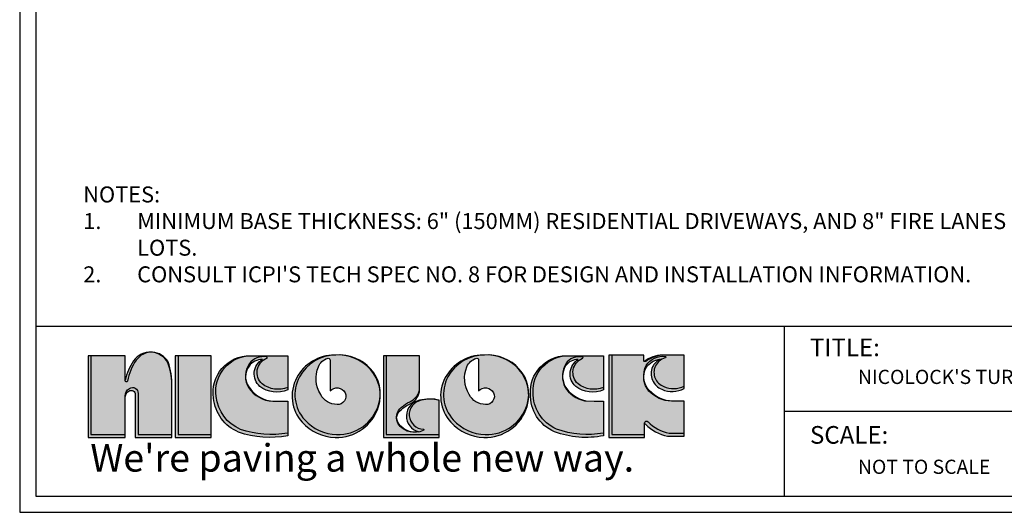
# Model space of a CAD drawing. Extents: x 112 to 234, y -1 to 94.
# Drawn here: x 112 to 181, y -1 to 34 of the extents above; entities that cross this region are included whole.
import ezdxf

# ---------------------------------------------------------------- set-up
doc = ezdxf.new("R2010")
doc.units = 0
doc.header["$MEASUREMENT"] = 0
doc.layers.get('0').update_dxf_attribs({"linetype": 'CONTINUOUS', "lineweight": 9})
doc.layers.get('DEFPOINTS').update_dxf_attribs({"linetype": 'CONTINUOUS'})
doc.layers.add('B-11X8_5', color=2, linetype='CONTINUOUS')
doc.layers.add('W-TEXT-MEDM', color=2, linetype='CONTINUOUS')
doc.styles.add('nicolock', font='txt', dxfattribs={"width": 0.91})
doc.styles.get("Standard").update_dxf_attribs({"font": 'ARIAL.TTF'})

msp = doc.modelspace()

# ---------------------------------------------------------------- hatches: boundary and pattern name
h = msp.add_hatch(color=253)
h.paths.add_polyline_path([(119.279, 4.336), (116.871, 4.336), (116.871, 9.889), (116.671, 9.889), (116.671, 4.136), (119.279, 4.136)])
h.paths.add_polyline_path([(120.054, 9.572, -0.234905), (121.089, 10.136, 0.254228), (119.872, 9.53, 0.100474), (119.276, 8.159), (119.276, 8.112, 0.69354), (119.447, 8.102, -0.110053)])
h.paths.add_polyline_path([(119.58, 7.587, 0.252663), (119.279, 7.029), (119.279, 6.929, -0.252663), (119.535, 7.403, -0.618924), (119.991, 7.138), (119.991, 4.136), (122.571, 4.136), (122.571, 4.336), (120.191, 4.336), (120.191, 7.235, 0.615866)])
h.paths.add_polyline_path([(123.008, 9.889), (122.808, 9.889), (122.808, 4.136), (125.34, 4.136), (125.34, 4.336), (123.008, 4.336)])
h.paths.add_polyline_path([(125.688, 7.016, -0.457969), (128.127, 9.889), (128.067, 9.889, 0.462444), (125.489, 6.904, 0.27405), (127.262, 4.505, 0.131071), (130.717, 4.256), (130.717, 4.44, -0.12777), (127.398, 4.699, -0.273984)])
h.paths.add_polyline_path([(129.237, 9.713, 0.962753), (129.232, 9.801, 0.293555), (128.017, 9.321, 0.166361), (127.747, 8.433, -0.147839), (127.998, 9.163, -0.250397), (128.936, 9.623, 0.503709), (128.755, 7.728, 0.268839), (130.717, 7.48), (130.717, 7.647, -0.258843), (128.919, 7.905, -0.5521)])
h.paths.add_polyline_path([(131.919, 5.367, -0.319728), (131.54, 8.397, -0.275393), (134.115, 9.937, -0.013863), (134.281, 9.944, 0.021788), (134.012, 9.937, 0.27508), (131.351, 8.344, 0.319728), (131.745, 5.199, 0.200834), (134.058, 4.136, 0.339202), (137.11, 6.311, 0.079223), (137.229, 7.156, -0.069774), (137.114, 6.44, -0.339202), (134.161, 4.336, -0.200834)])
h.paths.add_polyline_path([(139.984, 7.344), (139.984, 7.454, -0.25193), (139.299, 6.649, 0.069175), (138.732, 6.258, 0.259629), (138.383, 5.529, -0.227799), (138.694, 6.08, -0.069369), (139.24, 6.458, 0.253251)], flags=17)
h.paths.add_polyline_path([(140.111, 6.75, -0.061767), (140.711, 6.837, 0.071345), (139.989, 6.748, 0.810192), (139.935, 4.54, -0.057992), (139.638, 4.494, 0.114703), (140.26, 4.615, 0.499209), (140.271, 4.709, -0.902481)], flags=17)
h.paths.add_polyline_path([(141.383, 4.336), (137.65, 4.336), (137.65, 9.889), (137.45, 9.889), (137.45, 4.136), (141.383, 4.136)])
h.paths.add_polyline_path([(142.371, 5.367, -0.319728), (141.992, 8.397, -0.275393), (144.568, 9.937, -0.013863), (144.734, 9.944, 0.021788), (144.465, 9.937, 0.27508), (141.804, 8.344, 0.319728), (142.198, 5.199, 0.200834), (144.511, 4.136, 0.339202), (147.563, 6.311, 0.079223), (147.682, 7.156, -0.069774), (147.567, 6.44, -0.339202), (144.614, 4.336, -0.200834)])
h.paths.add_polyline_path([(151.144, 7.905, -0.5521), (151.463, 9.713, 0.962753), (151.457, 9.801, 0.298611), (150.282, 9.328, 0.138536), (150.058, 8.432, -0.122421), (150.267, 9.175, -0.252044), (151.16, 9.623, 0.503603), (150.98, 7.728, 0.268839), (152.942, 7.48), (152.942, 7.647, -0.258843)], flags=17)
h.paths.add_polyline_path([(147.992, 7.308, -0.422666), (150.392, 9.889), (150.291, 9.889, 0.422344), (147.792, 7.207, 0.304385), (149.487, 4.535, 0.139784), (152.942, 4.257), (152.942, 4.44, -0.136315), (149.625, 4.727, -0.304478)])
h.paths.add_polyline_path([(153.517, 9.936), (153.317, 9.936), (153.317, 4.136), (155.831, 4.136), (155.831, 4.336), (153.517, 4.336)])
h.paths.add_polyline_path([(156.078, 5.231, 0.776265), (155.831, 5.128), (155.831, 5.058, -0.655201), (155.901, 5.067, 0.154519), (157.438, 4.231), (158.624, 4.231), (158.624, 4.431), (157.548, 4.431, -0.152947)])
h.paths.add_polyline_path([(157.264, 9.739, 0.847244), (157.297, 9.843, 0.27441), (155.944, 9.205, 0.127368), (155.769, 8.425, -0.109927), (155.931, 9.054, -0.221607), (156.922, 9.643, 0.148781), (156.386, 9.101, 0.421217), (157.038, 7.522, 0.23015), (158.613, 7.581), (158.613, 7.742, -0.221231), (157.177, 7.715, -0.420607), (156.577, 9.158, -0.19301)])
h = msp.add_hatch(color=256)
h.set_gradient(color1=(255, 203, 31), color2=(139, 111, 19), rotation=135, tint=1, name='INVCYLINDER')
h.paths.add_polyline_path([(122.298, 9.449, 0.556061), (120.054, 9.572, 0.110053), (119.447, 8.102, -0.69354), (119.276, 8.112), (119.276, 9.889), (116.871, 9.889), (116.871, 4.336), (119.279, 4.336), (119.279, 7.029, -0.252663), (119.58, 7.587, -0.615866), (120.191, 7.235), (120.191, 4.336), (122.571, 4.336), (122.571, 7.743, 0.095818)])
h.paths.add_polyline_path([(125.34, 9.889), (123.008, 9.889), (123.008, 4.336), (125.34, 4.336)])
h.paths.add_polyline_path([(127.983, 7.693, -0.311311), (128.017, 9.321, -0.293555), (129.232, 9.801, -0.962753), (129.237, 9.713, 0.5521), (128.919, 7.905, 0.258843), (130.717, 7.647), (130.717, 9.889), (128.167, 9.889, 0.46281), (125.688, 7.016, 0.273984), (127.398, 4.699, 0.12777), (130.717, 4.44), (130.717, 6.679), (129.762, 6.679, -0.238902)])
h.paths.add_polyline_path([(137.114, 6.44, 0.263042), (136.562, 8.949, 0.231915), (134.115, 9.937, 0.275393), (131.54, 8.397, 0.319728), (131.919, 5.367, 0.202647), (134.183, 4.335, 0.337119)])
h.paths.add_polyline_path([(133.037, 7.157, -0.244489), (132.875, 9.116, -0.208509), (133.503, 9.702, -0.535193), (133.695, 9.57), (133.695, 7.42, -0.514945), (134.749, 7.282, -0.582813), (134.186, 6.457, -0.28187)], flags=16)
h = msp.add_hatch(color=256)
h.set_gradient(color1=(255, 203, 31), color2=(139, 111, 19), rotation=135, tint=1, name='INVCYLINDER')
h.paths.add_polyline_path([(139.984, 9.889), (137.65, 9.889), (137.65, 4.336), (141.383, 4.336), (141.383, 6.757, 0.131319), (140.111, 6.75, 0.902481), (140.271, 4.709, -0.573846), (140.248, 4.609, -0.365602), (138.517, 5.126, -0.40326), (138.732, 6.258, -0.069175), (139.299, 6.649, 0.25193), (139.984, 7.454)])
h.paths.add_polyline_path([(147.567, 6.44, 0.263042), (147.014, 8.949, 0.231915), (144.568, 9.937, 0.275393), (141.992, 8.397, 0.319728), (142.371, 5.367, 0.202647), (144.636, 4.335, 0.337119)])
h.paths.add_polyline_path([(144.639, 6.457, -0.28187), (143.49, 7.157, -0.244489), (143.328, 9.116, -0.208509), (143.956, 9.702, -0.535193), (144.148, 9.57), (144.148, 7.42, -0.514945), (145.202, 7.282, -0.582813)], flags=16)
h.paths.add_polyline_path([(152.942, 6.679), (151.69, 6.722, -0.205208), (150.226, 7.743, -0.247549), (150.282, 9.328, -0.298611), (151.457, 9.801, -0.962753), (151.463, 9.713, 0.5521), (151.144, 7.905, 0.258843), (152.942, 7.647), (152.942, 9.889), (150.392, 9.889, 0.422666), (147.992, 7.308, 0.304478), (149.625, 4.727, 0.136315), (152.942, 4.44)])
h.paths.add_polyline_path([(158.624, 6.683), (157.809, 6.683, -0.197205), (156.158, 7.43, -0.306569), (155.944, 9.205, -0.27441), (157.297, 9.843, -0.847244), (157.264, 9.739, 0.19301), (156.577, 9.158, 0.420607), (157.177, 7.715, 0.221231), (158.613, 7.742), (158.613, 9.936), (157.191, 9.936, 0.151484), (155.944, 9.504, -0.575498), (155.782, 9.553), (155.782, 9.936), (153.517, 9.936), (153.517, 4.336), (155.831, 4.336), (155.831, 5.128, -0.776265), (156.078, 5.231, 0.152947), (157.548, 4.431), (158.624, 4.431)])

# ---------------------------------------------------------------- linework, layer by layer
at = {"layer": 'B-11X8_5', "color": 5}
msp.add_line((112.998, 11.973), (233.271, 11.973), dxfattribs=at)
msp.add_lwpolyline([(233.271, 0), (233.271, 92.938), (112.998, 92.938), (112.998, 0)], close=True, dxfattribs=at)
for points in [[(165.659, 11.973), (165.659, 0)], [(165.659, 5.987), (233.271, 5.987)]]:
    msp.add_lwpolyline(points, dxfattribs=at)
at = {"layer": 'DEFPOINTS'}
msp.add_lwpolyline([(234.41, -1.139), (234.41, 94.077), (111.859, 94.077), (111.859, -1.139)], close=True, dxfattribs=at)
at = {"layer": 'DEFPOINTS', "color": 1}
for points in [[(116.671, 9.889), (116.671, 4.136), (119.279, 4.136), (119.279, 6.929, -0.252663), (119.535, 7.403, -0.618924), (119.991, 7.138), (119.991, 4.136), (122.571, 4.136), (122.571, 7.641, 0.096136), (122.289, 9.39, 0.557825), (119.872, 9.53, 0.100474), (119.276, 8.159), (119.276, 9.889)], [(116.871, 9.889), (116.871, 4.336), (119.279, 4.336), (119.279, 7.029, -0.252663), (119.58, 7.587, -0.615866), (120.191, 7.235), (120.191, 4.336), (122.571, 4.336), (122.571, 7.743, 0.095818), (122.298, 9.449, 0.556061), (120.054, 9.572, 0.110053), (119.447, 8.102, -0.69354), (119.276, 8.112), (119.276, 9.889)], [(130.717, 9.889), (130.717, 7.48, -0.268839), (128.755, 7.728, -0.503709), (128.936, 9.623, 0.250397), (127.998, 9.163, 0.311311), (127.967, 7.649, 0.238604), (129.665, 6.679), (130.717, 6.679), (130.717, 4.256, -0.131071), (127.262, 4.505, -0.27405), (125.489, 6.904, -0.462444), (128.067, 9.889)], [(130.717, 9.889), (130.717, 7.647, -0.258843), (128.919, 7.905, -0.5521), (129.237, 9.713, 0.962753), (129.232, 9.801, 0.293555), (128.017, 9.321, 0.311311), (127.983, 7.693, 0.238902), (129.762, 6.679), (130.717, 6.679), (130.717, 4.44, -0.12777), (127.398, 4.699, -0.273984), (125.688, 7.016, -0.46281), (128.167, 9.889)], [(134.012, 9.937, 0.27508), (131.351, 8.344, 0.319728), (131.745, 5.199, 0.200834), (134.058, 4.136, 0.339202), (137.11, 6.311, 0.263042), (136.536, 8.916, 0.231615)], [(137.45, 9.889), (137.45, 4.136), (141.383, 4.136), (141.383, 6.733, 0.138599), (139.989, 6.748, 0.810192), (139.935, 4.54, -0.326094), (138.501, 5.081, -0.405687), (138.694, 6.08, -0.069369), (139.24, 6.458, 0.253251), (139.984, 7.344), (139.984, 9.889)], [(137.65, 9.889), (137.65, 4.336), (141.383, 4.336), (141.383, 6.757, 0.131319), (140.111, 6.75, 0.902481), (140.271, 4.709, -0.499209), (140.26, 4.615, -0.368394), (138.517, 5.126, -0.40326), (138.732, 6.258, -0.069175), (139.299, 6.649, 0.25193), (139.984, 7.454), (139.984, 9.889)], [(144.465, 9.937, 0.27508), (141.804, 8.344, 0.319728), (142.198, 5.199, 0.200834), (144.511, 4.136, 0.339202), (147.563, 6.311, 0.263042), (146.989, 8.916, 0.231615)], [(152.942, 9.889), (152.942, 7.48, -0.268839), (150.98, 7.728, -0.503603), (151.16, 9.623, 0.252044), (150.267, 9.175, 0.245938), (150.214, 7.691, 0.203549), (151.602, 6.721), (152.942, 6.675), (152.942, 4.257, -0.139784), (149.487, 4.535, -0.304385), (147.792, 7.207, -0.422344), (150.291, 9.889)], [(152.942, 9.889), (152.942, 7.647, -0.258843), (151.144, 7.905, -0.5521), (151.463, 9.713, 0.962753), (151.457, 9.801, 0.298611), (150.282, 9.328, 0.247549), (150.226, 7.743, 0.205208), (151.69, 6.722), (152.942, 6.679), (152.942, 4.44, -0.136315), (149.625, 4.727, -0.304478), (147.992, 7.308, -0.422666), (150.392, 9.889)], [(156.922, 9.643, 0.148781), (156.386, 9.101, 0.421217), (157.038, 7.522, 0.23015), (158.613, 7.581), (158.613, 9.936), (157.089, 9.936, 0.15206), (155.782, 9.482), (155.782, 9.936), (153.317, 9.936), (153.317, 4.136), (155.831, 4.136), (155.831, 5.037, -0.877663), (155.901, 5.067, 0.154519), (157.438, 4.231), (158.624, 4.231), (158.624, 6.683), (157.711, 6.683, -0.196768), (156.133, 7.397, -0.305099), (155.931, 9.054, -0.221607)], [(157.264, 9.739, 0.19301), (156.577, 9.158, 0.420607), (157.177, 7.715, 0.221231), (158.613, 7.742), (158.613, 9.936), (157.191, 9.936, 0.15395), (155.927, 9.491, -0.504615), (155.782, 9.553), (155.782, 9.936), (153.517, 9.936), (153.517, 4.336), (155.831, 4.336), (155.831, 5.128, -0.776265), (156.078, 5.231, 0.152947), (157.548, 4.431), (158.624, 4.431), (158.624, 6.683), (157.809, 6.683, -0.197205), (156.158, 7.43, -0.306569), (155.944, 9.205, -0.27441), (157.297, 9.843, -0.847244)]]:
    msp.add_lwpolyline(points, format="xyb", close=True, dxfattribs=at)
for points in [[(122.808, 9.889), (122.808, 4.136), (125.34, 4.136), (125.34, 9.889)], [(123.008, 9.889), (123.008, 4.336), (125.34, 4.336), (125.34, 9.889)]]:
    msp.add_lwpolyline(points, close=True, dxfattribs=at)
for points in [[(134.115, 9.937, 0.275393), (131.54, 8.397, 0.319728), (131.919, 5.367, 0.200834), (134.161, 4.336, 0.339202), (137.114, 6.44, 0.263042), (136.562, 8.949, 0.231915), (134.115, 9.937, 1.688913)], [(133.695, 7.42, -0.514945), (134.749, 7.282, -0.582813), (134.186, 6.457, -0.28187), (133.037, 7.157, -0.244489), (132.875, 9.116, -0.208509), (133.503, 9.702, -0.535193), (133.695, 9.57), (133.695, 7.42)], [(144.568, 9.937, 0.275393), (141.992, 8.397, 0.319728), (142.371, 5.367, 0.200834), (144.614, 4.336, 0.339202), (147.567, 6.44, 0.263042), (147.014, 8.949, 0.231915), (144.568, 9.937, 1.688913)], [(144.148, 7.42, -0.514945), (145.202, 7.282, -0.582813), (144.639, 6.457, -0.28187), (143.49, 7.157, -0.244489), (143.328, 9.116, -0.208509), (143.956, 9.702, -0.535193), (144.148, 9.57), (144.148, 7.42)]]:
    msp.add_lwpolyline(points, format="xyb", dxfattribs=at)

# ---------------------------------------------------------------- texts
at = {"color": 3, "insert": (116.329, 21.809), "char_height": 1.125, "width": 73.97879, "attachment_point": 1}
msp.add_mtext('NOTES:\\P\\pi-3.375,l3.375,t3.375;1.^IMINIMUM BASE THICKNESS: 6" (150MM) RESIDENTIAL DRIVEWAYS, AND 8" FIRE LANES & PARKING LOTS.\\P2.^ICONSULT ICPI\'S TECH SPEC NO. 8 FOR DESIGN AND INSTALLATION INFORMATION.', dxfattribs=at)
at = {"layer": 'W-TEXT-MEDM', "color": 3, "char_height": 1.2427, "width": 6.24531, "attachment_point": 1}
for s, insert in [('TITLE:', (167.464, 11.099)), ('SCALE:', (167.464, 4.936))]:
    msp.add_mtext(s, dxfattribs=dict(at, insert=insert))
at = {"layer": 'W-TEXT-MEDM', "char_height": 1, "attachment_point": 1}
for s, insert, width in [("NICOLOCK'S TURFSTONE CONCRETE GRID - STORMWATER RUNOFF CONTROL", (170.84, 8.898), 56.63444), ('NOT TO SCALE', (170.84, 2.567), 13.00954)]:
    msp.add_mtext(s, dxfattribs=dict(at, insert=insert, width=width))
at = {"layer": 'W-TEXT-MEDM', "color": 7, "insert": (116.828, 3.665), "char_height": 1.93821, "width": 43.82021, "attachment_point": 1, "style": 'nicolock'}
msp.add_mtext("We're paving a whole new way.", dxfattribs=at)

doc.saveas('drawing.dxf')
